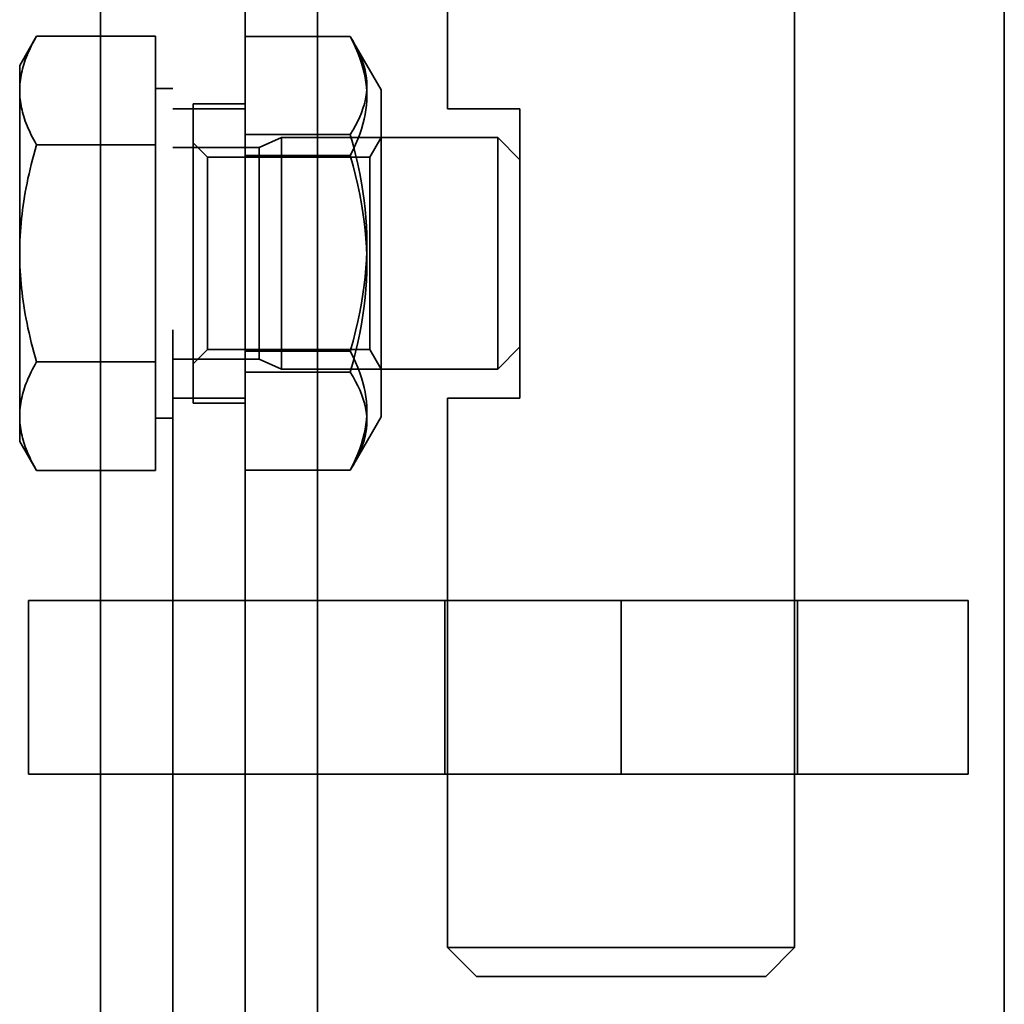
# Model space of a CAD drawing. Units: inches. Extents: x -470 to 678, y -833 to 1132.
# Drawn here: x 520 to 554, y 134 to 168 of the extents above; entities that cross this region are included whole.
import ezdxf

# ---------------------------------------------------------------- set-up
doc = ezdxf.new("R2010")
doc.units = ezdxf.units.IN
doc.header["$MEASUREMENT"] = 0
for name, pattern in [('AI-Linetype-1486', [134.155221, 107.35014, -26.805081]), ('AI-Linetype-1488', [134.155221, 107.35014, -26.805081]), ('AI-Linetype-151', [37.101743, 29.688574, -7.413169]), ('AI-Linetype-152', [37.101743, 29.688574, -7.413169]), ('AI-Linetype-153', [11.809499, 9.449884, -2.359614]), ('AI-Linetype-154', [30.50869, 24.412856, -6.095834]), ('AI-Linetype-155', [30.50869, 24.412856, -6.095834]), ('AI-Linetype-156', [9.841163, 7.874835, -1.966328]), ('AI-Linetype-1562', [130.634013, 104.532491, -26.101522]), ('AI-Linetype-157', [11.809499, 9.449884, -2.359614]), ('AI-Linetype-158', [9.841163, 7.874835, -1.966328]), ('AI-Linetype-1583', [130.634013, 104.532491, -26.101522]), ('AI-Linetype-1584', [132.488695, 106.016596, -26.472099]), ('AI-Linetype-159', [11.809499, 9.449884, -2.359614]), ('AI-Linetype-160', [11.809499, 9.449884, -2.359614]), ('AI-Linetype-1606', [11.809499, 9.449884, -2.359614]), ('AI-Linetype-181', [20.551044, 16.444812, -4.106232]), ('AI-Linetype-182', [1.391307, 1.113315, -0.277992]), ('AI-Linetype-183', [1.391307, 1.113315, -0.277992]), ('AI-Linetype-184', [20.551044, 16.444812, -4.106232]), ('AI-Linetype-185', [1.537246, 1.230094, -0.307152]), ('AI-Linetype-186', [1.537246, 1.230094, -0.307152]), ('AI-Linetype-187', [32.000181, 25.606338, -6.393844]), ('AI-Linetype-188', [3.542488, 2.834676, -0.707812]), ('AI-Linetype-189', [3.542488, 2.834676, -0.707812]), ('AI-Linetype-19', [4.920323, 3.93721, -0.983112]), ('AI-Linetype-190', [34.937443, 27.956715, -6.980728]), ('AI-Linetype-191', [14.998911, 12.002032, -2.99688]), ('AI-Linetype-192', [14.998911, 12.002032, -2.99688]), ('AI-Linetype-193', [14.998911, 12.002032, -2.99688]), ('AI-Linetype-194', [14.998911, 12.002032, -2.99688]), ('AI-Linetype-195', [14.998911, 12.002032, -2.99688]), ('AI-Linetype-196', [14.998911, 12.002032, -2.99688]), ('AI-Linetype-197', [3.709537, 2.968347, -0.741189]), ('AI-Linetype-198', [3.709537, 2.968347, -0.741189]), ('AI-Linetype-199', [7.141975, 5.714962, -1.427013]), ('AI-Linetype-20', [4.920323, 3.93721, -0.983112]), ('AI-Linetype-200', [7.141975, 5.714962, -1.427013]), ('AI-Linetype-201', [7.141975, 5.714962, -1.427013]), ('AI-Linetype-202', [7.141975, 5.714962, -1.427013]), ('AI-Linetype-203', [7.141975, 5.714962, -1.427013]), ('AI-Linetype-204', [7.141975, 5.714962, -1.427013]), ('AI-Linetype-205', [11.040617, 8.83463, -2.205987]), ('AI-Linetype-206', [11.040617, 8.83463, -2.205987]), ('AI-Linetype-34', [129.827626, 103.887224, -25.940402]), ('AI-Linetype-35', [133.321954, 106.683363, -26.638591]), ('AI-Linetype-39', [4.920323, 3.93721, -0.983112]), ('AI-Linetype-40', [4.920323, 3.93721, -0.983112]), ('AI-Linetype-619', [11.19502, 8.958183, -2.236838]), ('AI-Linetype-620', [19.682844, 15.750084, -3.93276]), ('AI-Linetype-621', [11.19502, 8.958183, -2.236838]), ('AI-Linetype-622', [30.91803, 24.740407, -6.177623]), ('AI-Linetype-623', [37.101743, 29.688574, -7.413169]), ('AI-Linetype-626', [2.783131, 2.227043, -0.556088]), ('AI-Linetype-627', [2.783131, 2.227043, -0.556088]), ('AI-Linetype-630', [113.323665, 90.680862, -22.642803]), ('AI-Linetype-631', [76.764585, 61.426524, -15.338061]), ('AI-Linetype-632', [37.397866, 29.925529, -7.472336]), ('AI-Linetype-647', [24.734324, 19.792245, -4.942078]), ('AI-Linetype-648', [2.134158, 1.70774, -0.426419]), ('AI-Linetype-649', [2.134158, 1.70774, -0.426419]), ('AI-Linetype-650', [24.734324, 19.792245, -4.942078]), ('AI-Linetype-651', [22.642427, 18.118324, -4.524104]), ('AI-Linetype-652', [14.728713, 11.785821, -2.942892]), ('AI-Linetype-653', [14.728713, 11.785821, -2.942892]), ('AI-Linetype-654', [1.180682, 0.944774, -0.235908]), ('AI-Linetype-655', [1.180682, 0.944774, -0.235908]), ('AI-Linetype-656', [5.871201, 4.698097, -1.173104]), ('AI-Linetype-657', [5.871201, 4.698097, -1.173104]), ('AI-Linetype-658', [1.649362, 1.319809, -0.329553]), ('AI-Linetype-659', [1.649362, 1.319809, -0.329553]), ('AI-Linetype-660', [7.499324, 6.000911, -1.498414]), ('AI-Linetype-661', [6.698502, 5.360098, -1.338404]), ('AI-Linetype-662', [7.499324, 6.000911, -1.498414]), ('AI-Linetype-663', [13.397521, 10.720609, -2.676912]), ('AI-Linetype-664', [7.499324, 6.000911, -1.498414]), ('AI-Linetype-665', [7.499324, 6.000911, -1.498414]), ('AI-Linetype-666', [13.397521, 10.720609, -2.676912]), ('AI-Linetype-667', [7.499324, 6.000911, -1.498414]), ('AI-Linetype-668', [7.499324, 6.000911, -1.498414]), ('AI-Linetype-669', [6.698502, 5.360098, -1.338404]), ('AI-Linetype-670', [2.284944, 1.828397, -0.456547]), ('AI-Linetype-671', [2.284944, 1.828397, -0.456547]), ('AI-Linetype-672', [8.107932, 6.487914, -1.620017]), ('AI-Linetype-673', [14.772935, 11.821207, -2.951728]), ('AI-Linetype-674', [8.107932, 6.487914, -1.620017]), ('AI-Linetype-675', [8.107932, 6.487914, -1.620017]), ('AI-Linetype-676', [14.772935, 11.821207, -2.951728]), ('AI-Linetype-677', [8.107932, 6.487914, -1.620017]), ('AI-Linetype-678', [14.772935, 11.821207, -2.951728])]:
    doc.linetypes.add(name, pattern=pattern)
doc.layers.add('Verdeckte Kanten(DIN)', color=7, linetype='Continuous')
doc.layers.add('Verdeckte tangentiale Kanten(DIN)', color=7, linetype='Continuous')

# ---------------------------------------------------------------- blocks, each defined once
blk = doc.blocks.new('block 20')
at = {"layer": 'Verdeckte Kanten(DIN)', "color": 7, "linetype": 'AI-Linetype-19', "lineweight": 35, "true_color": 0xffffff}
blk.add_lwpolyline([(524.907, 147.758), (527.406, 147.758)], dxfattribs=at)
blk = doc.blocks.new('block 21')
at = {"layer": 'Verdeckte Kanten(DIN)', "color": 7, "linetype": 'AI-Linetype-20', "lineweight": 35, "true_color": 0xffffff}
blk.add_lwpolyline([(524.907, 141.759), (527.406, 141.759)], dxfattribs=at)
blk = doc.blocks.new('block 35')
at = {"layer": 'Verdeckte Kanten(DIN)', "color": 7, "linetype": 'AI-Linetype-34', "lineweight": 35, "true_color": 0xffffff}
blk.add_lwpolyline([(527.406, 186.255), (527.406, -618.677)], dxfattribs=at)
blk = doc.blocks.new('block 36')
at = {"layer": 'Verdeckte Kanten(DIN)', "color": 7, "linetype": 'AI-Linetype-35', "lineweight": 35, "true_color": 0xffffff}
blk.add_lwpolyline([(524.907, -616.177), (524.907, 183.755)], dxfattribs=at)
blk = doc.blocks.new('block 40')
at = {"layer": 'Verdeckte Kanten(DIN)', "color": 7, "linetype": 'AI-Linetype-39', "lineweight": 35, "true_color": 0xffffff}
blk.add_lwpolyline([(527.406, 154.757), (524.907, 154.757)], dxfattribs=at)
blk = doc.blocks.new('block 41')
at = {"layer": 'Verdeckte Kanten(DIN)', "color": 7, "linetype": 'AI-Linetype-40', "lineweight": 35, "true_color": 0xffffff}
blk.add_lwpolyline([(527.406, 164.756), (524.907, 164.756)], dxfattribs=at)
blk = doc.blocks.new('block 152')
at = {"layer": 'Verdeckte Kanten(DIN)', "color": 7, "linetype": 'AI-Linetype-151', "lineweight": 35, "true_color": 0xffffff}
blk.add_lwpolyline([(540.405, 147.758), (552.404, 147.758)], dxfattribs=at)
blk = doc.blocks.new('block 153')
at = {"layer": 'Verdeckte Kanten(DIN)', "color": 7, "linetype": 'AI-Linetype-152', "lineweight": 35, "true_color": 0xffffff}
blk.add_lwpolyline([(552.404, 141.759), (540.405, 141.759)], dxfattribs=at)
blk = doc.blocks.new('block 154')
at = {"layer": 'Verdeckte Kanten(DIN)', "color": 7, "linetype": 'AI-Linetype-153', "lineweight": 35, "true_color": 0xffffff}
blk.add_lwpolyline([(552.404, 147.758), (552.404, 141.759)], dxfattribs=at)
blk = doc.blocks.new('block 155')
at = {"layer": 'Verdeckte Kanten(DIN)', "color": 7, "linetype": 'AI-Linetype-154', "lineweight": 35, "true_color": 0xffffff}
blk.add_lwpolyline([(524.907, 147.758), (540.405, 147.758)], dxfattribs=at)
blk = doc.blocks.new('block 156')
at = {"layer": 'Verdeckte Kanten(DIN)', "color": 7, "linetype": 'AI-Linetype-155', "lineweight": 35, "true_color": 0xffffff}
blk.add_lwpolyline([(524.907, 141.759), (540.405, 141.759)], dxfattribs=at)
blk = doc.blocks.new('block 157')
at = {"layer": 'Verdeckte Kanten(DIN)', "color": 7, "linetype": 'AI-Linetype-156', "lineweight": 35, "true_color": 0xffffff}
blk.add_lwpolyline([(519.907, 147.758), (524.907, 147.758)], dxfattribs=at)
blk = doc.blocks.new('block 158')
at = {"layer": 'Verdeckte Kanten(DIN)', "color": 7, "linetype": 'AI-Linetype-157', "lineweight": 35, "true_color": 0xffffff}
blk.add_lwpolyline([(519.907, 147.758), (519.907, 141.759)], dxfattribs=at)
blk = doc.blocks.new('block 159')
at = {"layer": 'Verdeckte Kanten(DIN)', "color": 7, "linetype": 'AI-Linetype-158', "lineweight": 35, "true_color": 0xffffff}
blk.add_lwpolyline([(519.907, 141.759), (524.907, 141.759)], dxfattribs=at)
blk = doc.blocks.new('block 160')
at = {"layer": 'Verdeckte Kanten(DIN)', "color": 7, "linetype": 'AI-Linetype-159', "lineweight": 35, "true_color": 0xffffff}
blk.add_lwpolyline([(546.505, 147.758), (546.505, 141.759)], dxfattribs=at)
blk = doc.blocks.new('block 161')
at = {"layer": 'Verdeckte Kanten(DIN)', "color": 7, "linetype": 'AI-Linetype-160', "lineweight": 35, "true_color": 0xffffff}
blk.add_lwpolyline([(534.306, 147.758), (534.306, 141.759)], dxfattribs=at)
blk = doc.blocks.new('block 182')
at = {"layer": 'Verdeckte Kanten(DIN)', "color": 7, "linetype": 'AI-Linetype-181', "lineweight": 35, "true_color": 0xffffff}
blk.add_lwpolyline([(526.107, 156.434), (526.107, 163.08)], dxfattribs=at)
blk = doc.blocks.new('block 183')
at = {"layer": 'Verdeckte Kanten(DIN)', "color": 7, "linetype": 'AI-Linetype-182', "lineweight": 35, "true_color": 0xffffff}
blk.add_lwpolyline([(526.107, 156.434), (525.607, 155.934)], dxfattribs=at)
blk = doc.blocks.new('block 184')
at = {"layer": 'Verdeckte Kanten(DIN)', "color": 7, "linetype": 'AI-Linetype-183', "lineweight": 35, "true_color": 0xffffff}
blk.add_lwpolyline([(526.107, 163.08), (525.607, 163.58)], dxfattribs=at)
blk = doc.blocks.new('block 185')
at = {"layer": 'Verdeckte Kanten(DIN)', "color": 7, "linetype": 'AI-Linetype-184', "lineweight": 35, "true_color": 0xffffff}
blk.add_lwpolyline([(531.716, 163.08), (531.716, 156.434)], dxfattribs=at)
blk = doc.blocks.new('block 186')
at = {"layer": 'Verdeckte Kanten(DIN)', "color": 7, "linetype": 'AI-Linetype-185', "lineweight": 35, "true_color": 0xffffff}
blk.add_lwpolyline([(531.716, 163.08), (532.106, 163.757)], dxfattribs=at)
blk = doc.blocks.new('block 187')
at = {"layer": 'Verdeckte Kanten(DIN)', "color": 7, "linetype": 'AI-Linetype-186', "lineweight": 35, "true_color": 0xffffff}
blk.add_lwpolyline([(531.716, 156.434), (532.106, 155.757)], dxfattribs=at)
blk = doc.blocks.new('block 188')
at = {"layer": 'Verdeckte Kanten(DIN)', "color": 7, "linetype": 'AI-Linetype-187', "lineweight": 35, "true_color": 0xffffff}
blk.add_lwpolyline([(525.607, 154.582), (525.607, 164.931)], dxfattribs=at)
blk = doc.blocks.new('block 189')
at = {"layer": 'Verdeckte Kanten(DIN)', "color": 7, "linetype": 'AI-Linetype-188', "lineweight": 35, "true_color": 0xffffff}
blk.add_lwpolyline([(527.406, 154.582), (525.607, 154.582)], dxfattribs=at)
blk = doc.blocks.new('block 190')
at = {"layer": 'Verdeckte Kanten(DIN)', "color": 7, "linetype": 'AI-Linetype-189', "lineweight": 35, "true_color": 0xffffff}
blk.add_lwpolyline([(527.406, 164.931), (525.607, 164.931)], dxfattribs=at)
blk = doc.blocks.new('block 191')
at = {"layer": 'Verdeckte Kanten(DIN)', "color": 7, "linetype": 'AI-Linetype-190', "lineweight": 35, "true_color": 0xffffff}
blk.add_lwpolyline([(532.106, 154.107), (532.106, 165.406)], dxfattribs=at)
blk = doc.blocks.new('block 192')
at = {"layer": 'Verdeckte Kanten(DIN)', "color": 7, "linetype": 'AI-Linetype-191', "lineweight": 35, "true_color": 0xffffff}
blk.add_lwpolyline([(531.035, 156.373), (531.133, 156.179), (531.221, 155.991), (531.299, 155.809), (531.368, 155.632), (531.428, 155.459), (531.478, 155.289), (531.521, 155.123), (531.555, 154.959), (531.582, 154.797), (531.6, 154.637), (531.611, 154.477), (531.615, 154.318), (531.611, 154.159), (531.6, 154), (531.582, 153.839), (531.555, 153.677), (531.521, 153.514), (531.478, 153.347), (531.428, 153.178), (531.368, 153.005), (531.299, 152.828), (531.221, 152.646), (531.133, 152.458), (531.035, 152.264)], dxfattribs=at)
blk = doc.blocks.new('block 193')
at = {"layer": 'Verdeckte Kanten(DIN)', "color": 7, "linetype": 'AI-Linetype-192', "lineweight": 35, "true_color": 0xffffff}
blk.add_lwpolyline([(531.035, 163.866), (531.133, 163.512), (531.221, 163.169), (531.299, 162.837), (531.368, 162.514), (531.428, 162.199), (531.478, 161.89), (531.521, 161.587), (531.555, 161.288), (531.582, 160.993), (531.6, 160.7), (531.611, 160.409), (531.615, 160.12), (531.611, 159.829), (531.6, 159.539), (531.582, 159.246), (531.555, 158.951), (531.521, 158.652), (531.478, 158.349), (531.428, 158.04), (531.368, 157.725), (531.299, 157.402), (531.221, 157.069), (531.133, 156.727), (531.035, 156.373)], dxfattribs=at)
blk = doc.blocks.new('block 194')
at = {"layer": 'Verdeckte Kanten(DIN)', "color": 7, "linetype": 'AI-Linetype-193', "lineweight": 35, "true_color": 0xffffff}
blk.add_lwpolyline([(531.035, 167.25), (531.133, 167.09), (531.221, 166.935), (531.299, 166.786), (531.368, 166.64), (531.428, 166.497), (531.478, 166.358), (531.521, 166.221), (531.555, 166.086), (531.582, 165.952), (531.6, 165.82), (531.611, 165.689), (531.615, 165.558), (531.611, 165.427), (531.6, 165.296), (531.582, 165.164), (531.555, 165.03), (531.521, 164.895), (531.478, 164.759), (531.428, 164.619), (531.368, 164.477), (531.299, 164.331), (531.221, 164.181), (531.133, 164.026), (531.035, 163.866)], dxfattribs=at)
blk = doc.blocks.new('block 195')
at = {"layer": 'Verdeckte Kanten(DIN)', "color": 7, "linetype": 'AI-Linetype-194', "lineweight": 35, "true_color": 0xffffff}
blk.add_lwpolyline([(531.035, 163.141), (531.133, 163.335), (531.221, 163.523), (531.299, 163.705), (531.368, 163.882), (531.428, 164.055), (531.478, 164.225), (531.521, 164.391), (531.555, 164.555), (531.582, 164.717), (531.6, 164.877), (531.611, 165.037), (531.615, 165.196), (531.611, 165.355), (531.6, 165.514), (531.582, 165.674), (531.555, 165.836), (531.521, 166), (531.478, 166.167), (531.428, 166.336), (531.368, 166.509), (531.299, 166.686), (531.221, 166.868), (531.133, 167.056), (531.035, 167.25)], dxfattribs=at)
blk = doc.blocks.new('block 196')
at = {"layer": 'Verdeckte Kanten(DIN)', "color": 7, "linetype": 'AI-Linetype-195', "lineweight": 35, "true_color": 0xffffff}
blk.add_lwpolyline([(531.035, 155.648), (531.133, 156.002), (531.221, 156.344), (531.299, 156.676), (531.368, 156.999), (531.428, 157.315), (531.478, 157.624), (531.521, 157.927), (531.555, 158.226), (531.582, 158.521), (531.6, 158.813), (531.611, 159.104), (531.615, 159.394), (531.611, 159.684), (531.6, 159.975), (531.582, 160.268), (531.555, 160.563), (531.521, 160.862), (531.478, 161.165), (531.428, 161.474), (531.368, 161.789), (531.299, 162.112), (531.221, 162.444), (531.133, 162.787), (531.035, 163.141)], dxfattribs=at)
blk = doc.blocks.new('block 197')
at = {"layer": 'Verdeckte Kanten(DIN)', "color": 7, "linetype": 'AI-Linetype-196', "lineweight": 35, "true_color": 0xffffff}
blk.add_lwpolyline([(531.035, 152.264), (531.133, 152.424), (531.221, 152.578), (531.299, 152.728), (531.368, 152.874), (531.428, 153.017), (531.478, 153.156), (531.521, 153.293), (531.555, 153.428), (531.582, 153.561), (531.6, 153.693), (531.611, 153.825), (531.615, 153.956), (531.611, 154.087), (531.6, 154.218), (531.582, 154.35), (531.555, 154.483), (531.521, 154.618), (531.478, 154.755), (531.428, 154.895), (531.368, 155.037), (531.299, 155.183), (531.221, 155.333), (531.133, 155.488), (531.035, 155.648)], dxfattribs=at)
blk = doc.blocks.new('block 198')
at = {"layer": 'Verdeckte Kanten(DIN)', "color": 7, "linetype": 'AI-Linetype-197', "lineweight": 35, "true_color": 0xffffff}
blk.add_lwpolyline([(532.106, 154.107), (531.164, 152.475)], dxfattribs=at)
blk = doc.blocks.new('block 199')
at = {"layer": 'Verdeckte Kanten(DIN)', "color": 7, "linetype": 'AI-Linetype-198', "lineweight": 35, "true_color": 0xffffff}
blk.add_lwpolyline([(532.106, 165.406), (531.164, 167.039)], dxfattribs=at)
blk = doc.blocks.new('block 200')
at = {"layer": 'Verdeckte Kanten(DIN)', "color": 7, "linetype": 'AI-Linetype-199', "lineweight": 35, "true_color": 0xffffff}
blk.add_lwpolyline([(527.406, 163.141), (531.035, 163.141)], dxfattribs=at)
blk = doc.blocks.new('block 201')
at = {"layer": 'Verdeckte Kanten(DIN)', "color": 7, "linetype": 'AI-Linetype-200', "lineweight": 35, "true_color": 0xffffff}
blk.add_lwpolyline([(527.406, 155.648), (531.035, 155.648)], dxfattribs=at)
blk = doc.blocks.new('block 202')
at = {"layer": 'Verdeckte Kanten(DIN)', "color": 7, "linetype": 'AI-Linetype-201', "lineweight": 35, "true_color": 0xffffff}
blk.add_lwpolyline([(527.406, 167.25), (531.035, 167.25)], dxfattribs=at)
blk = doc.blocks.new('block 203')
at = {"layer": 'Verdeckte Kanten(DIN)', "color": 7, "linetype": 'AI-Linetype-202', "lineweight": 35, "true_color": 0xffffff}
blk.add_lwpolyline([(527.406, 163.866), (531.035, 163.866)], dxfattribs=at)
blk = doc.blocks.new('block 204')
at = {"layer": 'Verdeckte Kanten(DIN)', "color": 7, "linetype": 'AI-Linetype-203', "lineweight": 35, "true_color": 0xffffff}
blk.add_lwpolyline([(527.406, 156.373), (531.035, 156.373)], dxfattribs=at)
blk = doc.blocks.new('block 205')
at = {"layer": 'Verdeckte Kanten(DIN)', "color": 7, "linetype": 'AI-Linetype-204', "lineweight": 35, "true_color": 0xffffff}
blk.add_lwpolyline([(527.406, 152.264), (531.035, 152.264)], dxfattribs=at)
blk = doc.blocks.new('block 206')
at = {"layer": 'Verdeckte Kanten(DIN)', "color": 7, "linetype": 'AI-Linetype-205', "lineweight": 35, "true_color": 0xffffff}
blk.add_lwpolyline([(526.107, 163.08), (531.716, 163.08)], dxfattribs=at)
blk = doc.blocks.new('block 207')
at = {"layer": 'Verdeckte Kanten(DIN)', "color": 7, "linetype": 'AI-Linetype-206', "lineweight": 35, "true_color": 0xffffff}
blk.add_lwpolyline([(526.107, 156.434), (531.716, 156.434)], dxfattribs=at)
blk = doc.blocks.new('block 620')
at = {"layer": 'Verdeckte Kanten(DIN)', "color": 7, "linetype": 'AI-Linetype-619', "lineweight": 35, "true_color": 0xffffff}
blk.add_lwpolyline([(534.406, 154.757), (536.906, 154.757)], dxfattribs=at)
blk = doc.blocks.new('block 621')
at = {"layer": 'Verdeckte Kanten(DIN)', "color": 7, "linetype": 'AI-Linetype-620', "lineweight": 35, "true_color": 0xffffff}
blk.add_lwpolyline([(536.906, 164.756), (536.906, 154.757)], dxfattribs=at)
blk = doc.blocks.new('block 622')
at = {"layer": 'Verdeckte Kanten(DIN)', "color": 7, "linetype": 'AI-Linetype-621', "lineweight": 35, "true_color": 0xffffff}
blk.add_lwpolyline([(536.906, 164.756), (534.406, 164.756)], dxfattribs=at)
blk = doc.blocks.new('block 623')
at = {"layer": 'Verdeckte Kanten(DIN)', "color": 7, "linetype": 'AI-Linetype-622', "lineweight": 35, "true_color": 0xffffff}
blk.add_lwpolyline([(545.405, 134.759), (535.406, 134.759)], dxfattribs=at)
blk = doc.blocks.new('block 624')
at = {"layer": 'Verdeckte Kanten(DIN)', "color": 7, "linetype": 'AI-Linetype-623', "lineweight": 35, "true_color": 0xffffff}
blk.add_lwpolyline([(534.406, 135.759), (546.405, 135.759)], dxfattribs=at)
blk = doc.blocks.new('block 627')
at = {"layer": 'Verdeckte Kanten(DIN)', "color": 7, "linetype": 'AI-Linetype-626', "lineweight": 35, "true_color": 0xffffff}
blk.add_lwpolyline([(535.406, 134.759), (534.406, 135.759)], dxfattribs=at)
blk = doc.blocks.new('block 628')
at = {"layer": 'Verdeckte Kanten(DIN)', "color": 7, "linetype": 'AI-Linetype-627', "lineweight": 35, "true_color": 0xffffff}
blk.add_lwpolyline([(545.405, 134.759), (546.405, 135.759)], dxfattribs=at)
blk = doc.blocks.new('block 631')
at = {"layer": 'Verdeckte Kanten(DIN)', "color": 7, "linetype": 'AI-Linetype-630', "lineweight": 35, "true_color": 0xffffff}
blk.add_lwpolyline([(546.405, 203.753), (546.405, 135.759)], dxfattribs=at)
blk = doc.blocks.new('block 632')
at = {"layer": 'Verdeckte Kanten(DIN)', "color": 7, "linetype": 'AI-Linetype-631', "lineweight": 35, "true_color": 0xffffff}
blk.add_lwpolyline([(534.406, 203.753), (534.406, 164.756)], dxfattribs=at)
blk = doc.blocks.new('block 633')
at = {"layer": 'Verdeckte Kanten(DIN)', "color": 7, "linetype": 'AI-Linetype-632', "lineweight": 35, "true_color": 0xffffff}
blk.add_lwpolyline([(534.406, 154.757), (534.406, 135.759)], dxfattribs=at)
blk = doc.blocks.new('block 648')
at = {"layer": 'Verdeckte Kanten(DIN)', "color": 7, "linetype": 'AI-Linetype-647', "lineweight": 35, "true_color": 0xffffff}
blk.add_lwpolyline([(536.139, 155.757), (536.139, 163.757)], dxfattribs=at)
blk = doc.blocks.new('block 649')
at = {"layer": 'Verdeckte Kanten(DIN)', "color": 7, "linetype": 'AI-Linetype-648', "lineweight": 35, "true_color": 0xffffff}
blk.add_lwpolyline([(536.906, 156.524), (536.139, 155.757)], dxfattribs=at)
blk = doc.blocks.new('block 650')
at = {"layer": 'Verdeckte Kanten(DIN)', "color": 7, "linetype": 'AI-Linetype-649', "lineweight": 35, "true_color": 0xffffff}
blk.add_lwpolyline([(536.906, 162.99), (536.139, 163.757)], dxfattribs=at)
blk = doc.blocks.new('block 651')
at = {"layer": 'Verdeckte Kanten(DIN)', "color": 7, "linetype": 'AI-Linetype-650', "lineweight": 35, "true_color": 0xffffff}
blk.add_lwpolyline([(528.656, 155.757), (528.656, 163.757)], dxfattribs=at)
blk = doc.blocks.new('block 652')
at = {"layer": 'Verdeckte Kanten(DIN)', "color": 7, "linetype": 'AI-Linetype-651', "lineweight": 35, "true_color": 0xffffff}
blk.add_lwpolyline([(527.889, 156.095), (527.889, 163.418)], dxfattribs=at)
blk = doc.blocks.new('block 653')
at = {"layer": 'Verdeckte Kanten(DIN)', "color": 7, "linetype": 'AI-Linetype-652', "lineweight": 35, "true_color": 0xffffff}
blk.add_lwpolyline([(528.656, 163.757), (536.139, 163.757)], dxfattribs=at)
blk = doc.blocks.new('block 654')
at = {"layer": 'Verdeckte Kanten(DIN)', "color": 7, "linetype": 'AI-Linetype-653', "lineweight": 35, "true_color": 0xffffff}
blk.add_lwpolyline([(528.656, 155.757), (536.139, 155.757)], dxfattribs=at)
blk = doc.blocks.new('block 655')
at = {"layer": 'Verdeckte Kanten(DIN)', "color": 7, "linetype": 'AI-Linetype-654', "lineweight": 35, "true_color": 0xffffff}
blk.add_lwpolyline([(524.306, 165.456), (524.907, 165.456)], dxfattribs=at)
blk = doc.blocks.new('block 656')
at = {"layer": 'Verdeckte Kanten(DIN)', "color": 7, "linetype": 'AI-Linetype-655', "lineweight": 35, "true_color": 0xffffff}
blk.add_lwpolyline([(524.306, 154.057), (524.907, 154.057)], dxfattribs=at)
blk = doc.blocks.new('block 657')
at = {"layer": 'Verdeckte Kanten(DIN)', "color": 7, "linetype": 'AI-Linetype-656', "lineweight": 35, "true_color": 0xffffff}
blk.add_lwpolyline([(524.907, 163.418), (527.889, 163.418)], dxfattribs=at)
blk = doc.blocks.new('block 658')
at = {"layer": 'Verdeckte Kanten(DIN)', "color": 7, "linetype": 'AI-Linetype-657', "lineweight": 35, "true_color": 0xffffff}
blk.add_lwpolyline([(524.907, 156.095), (527.889, 156.095)], dxfattribs=at)
blk = doc.blocks.new('block 659')
at = {"layer": 'Verdeckte Kanten(DIN)', "color": 7, "linetype": 'AI-Linetype-658', "lineweight": 35, "true_color": 0xffffff}
blk.add_lwpolyline([(527.889, 163.418), (528.656, 163.757)], dxfattribs=at)
blk = doc.blocks.new('block 660')
at = {"layer": 'Verdeckte Kanten(DIN)', "color": 7, "linetype": 'AI-Linetype-659', "lineweight": 35, "true_color": 0xffffff}
blk.add_lwpolyline([(527.889, 156.095), (528.656, 155.757)], dxfattribs=at)
blk = doc.blocks.new('block 661')
at = {"layer": 'Verdeckte Kanten(DIN)', "color": 7, "linetype": 'AI-Linetype-660', "lineweight": 35, "true_color": 0xffffff}
blk.add_lwpolyline([(519.607, 154.128), (519.608, 154.053), (519.611, 153.978), (519.616, 153.903), (519.623, 153.828), (519.632, 153.753), (519.643, 153.678), (519.656, 153.603), (519.67, 153.528), (519.687, 153.453), (519.706, 153.377), (519.727, 153.301), (519.749, 153.224), (519.774, 153.147), (519.801, 153.07), (519.83, 152.992), (519.861, 152.913), (519.894, 152.834), (519.929, 152.753), (519.966, 152.672), (520.006, 152.59), (520.048, 152.507), (520.092, 152.424), (520.139, 152.338), (520.188, 152.252)], dxfattribs=at)
blk = doc.blocks.new('block 662')
at = {"layer": 'Verdeckte Kanten(DIN)', "color": 7, "linetype": 'AI-Linetype-661', "lineweight": 35, "true_color": 0xffffff}
blk.add_lwpolyline([(519.607, 154.128), (519.607, 153.257)], dxfattribs=at)
blk = doc.blocks.new('block 663')
at = {"layer": 'Verdeckte Kanten(DIN)', "color": 7, "linetype": 'AI-Linetype-662', "lineweight": 35, "true_color": 0xffffff}
blk.add_lwpolyline([(519.607, 159.757), (519.608, 159.606), (519.611, 159.456), (519.616, 159.306), (519.623, 159.157), (519.632, 159.007), (519.643, 158.857), (519.656, 158.707), (519.67, 158.557), (519.687, 158.406), (519.706, 158.254), (519.727, 158.102), (519.749, 157.949), (519.774, 157.795), (519.801, 157.64), (519.83, 157.484), (519.861, 157.327), (519.894, 157.168), (519.929, 157.007), (519.966, 156.845), (520.006, 156.681), (520.048, 156.515), (520.092, 156.347), (520.139, 156.177), (520.188, 156.004)], dxfattribs=at)
blk = doc.blocks.new('block 664')
at = {"layer": 'Verdeckte Kanten(DIN)', "color": 7, "linetype": 'AI-Linetype-663', "lineweight": 35, "true_color": 0xffffff}
blk.add_lwpolyline([(519.607, 159.757), (519.607, 154.128)], dxfattribs=at)
blk = doc.blocks.new('block 665')
at = {"layer": 'Verdeckte Kanten(DIN)', "color": 7, "linetype": 'AI-Linetype-664', "lineweight": 35, "true_color": 0xffffff}
blk.add_lwpolyline([(520.188, 156.004), (520.139, 155.918), (520.092, 155.833), (520.048, 155.749), (520.006, 155.666), (519.966, 155.584), (519.929, 155.503), (519.894, 155.423), (519.861, 155.343), (519.83, 155.265), (519.801, 155.186), (519.774, 155.109), (519.749, 155.032), (519.727, 154.956), (519.706, 154.879), (519.687, 154.804), (519.67, 154.728), (519.656, 154.653), (519.643, 154.578), (519.632, 154.503), (519.623, 154.428), (519.616, 154.353), (519.611, 154.278), (519.608, 154.203), (519.607, 154.128)], dxfattribs=at)
blk = doc.blocks.new('block 666')
at = {"layer": 'Verdeckte Kanten(DIN)', "color": 7, "linetype": 'AI-Linetype-665', "lineweight": 35, "true_color": 0xffffff}
blk.add_lwpolyline([(519.607, 165.386), (519.608, 165.31), (519.611, 165.235), (519.616, 165.16), (519.623, 165.086), (519.632, 165.011), (519.643, 164.936), (519.656, 164.861), (519.67, 164.786), (519.687, 164.71), (519.706, 164.634), (519.727, 164.558), (519.749, 164.482), (519.774, 164.405), (519.801, 164.327), (519.83, 164.249), (519.861, 164.17), (519.894, 164.091), (519.929, 164.011), (519.966, 163.93), (520.006, 163.848), (520.048, 163.765), (520.092, 163.681), (520.139, 163.596), (520.188, 163.509)], dxfattribs=at)
blk = doc.blocks.new('block 667')
at = {"layer": 'Verdeckte Kanten(DIN)', "color": 7, "linetype": 'AI-Linetype-666', "lineweight": 35, "true_color": 0xffffff}
blk.add_lwpolyline([(519.607, 165.386), (519.607, 159.757)], dxfattribs=at)
blk = doc.blocks.new('block 668')
at = {"layer": 'Verdeckte Kanten(DIN)', "color": 7, "linetype": 'AI-Linetype-667', "lineweight": 35, "true_color": 0xffffff}
blk.add_lwpolyline([(520.188, 163.509), (520.139, 163.337), (520.092, 163.166), (520.048, 162.998), (520.006, 162.832), (519.966, 162.669), (519.929, 162.506), (519.894, 162.346), (519.861, 162.187), (519.83, 162.029), (519.801, 161.873), (519.774, 161.718), (519.749, 161.565), (519.727, 161.411), (519.706, 161.259), (519.687, 161.108), (519.67, 160.957), (519.656, 160.806), (519.643, 160.656), (519.632, 160.507), (519.623, 160.357), (519.616, 160.207), (519.611, 160.057), (519.608, 159.907), (519.607, 159.757)], dxfattribs=at)
blk = doc.blocks.new('block 669')
at = {"layer": 'Verdeckte Kanten(DIN)', "color": 7, "linetype": 'AI-Linetype-668', "lineweight": 35, "true_color": 0xffffff}
blk.add_lwpolyline([(520.188, 167.262), (520.139, 167.175), (520.092, 167.09), (520.048, 167.006), (520.006, 166.923), (519.966, 166.841), (519.929, 166.76), (519.894, 166.68), (519.861, 166.601), (519.83, 166.522), (519.801, 166.444), (519.774, 166.366), (519.749, 166.289), (519.727, 166.213), (519.706, 166.137), (519.687, 166.061), (519.67, 165.986), (519.656, 165.91), (519.643, 165.835), (519.632, 165.76), (519.623, 165.686), (519.616, 165.611), (519.611, 165.536), (519.608, 165.461), (519.607, 165.386)], dxfattribs=at)
blk = doc.blocks.new('block 670')
at = {"layer": 'Verdeckte Kanten(DIN)', "color": 7, "linetype": 'AI-Linetype-669', "lineweight": 35, "true_color": 0xffffff}
blk.add_lwpolyline([(519.607, 166.256), (519.607, 165.386)], dxfattribs=at)
blk = doc.blocks.new('block 671')
at = {"layer": 'Verdeckte Kanten(DIN)', "color": 7, "linetype": 'AI-Linetype-670', "lineweight": 35, "true_color": 0xffffff}
blk.add_lwpolyline([(519.607, 153.257), (520.188, 152.252)], dxfattribs=at)
blk = doc.blocks.new('block 672')
at = {"layer": 'Verdeckte Kanten(DIN)', "color": 7, "linetype": 'AI-Linetype-671', "lineweight": 35, "true_color": 0xffffff}
blk.add_lwpolyline([(519.607, 166.256), (520.188, 167.262)], dxfattribs=at)
blk = doc.blocks.new('block 673')
at = {"layer": 'Verdeckte Kanten(DIN)', "color": 7, "linetype": 'AI-Linetype-672', "lineweight": 35, "true_color": 0xffffff}
blk.add_lwpolyline([(524.306, 163.509), (520.188, 163.509)], dxfattribs=at)
blk = doc.blocks.new('block 674')
at = {"layer": 'Verdeckte Kanten(DIN)', "color": 7, "linetype": 'AI-Linetype-673', "lineweight": 35, "true_color": 0xffffff}
blk.add_lwpolyline([(524.306, 167.262), (524.306, 163.509)], dxfattribs=at)
blk = doc.blocks.new('block 675')
at = {"layer": 'Verdeckte Kanten(DIN)', "color": 7, "linetype": 'AI-Linetype-674', "lineweight": 35, "true_color": 0xffffff}
blk.add_lwpolyline([(524.306, 167.262), (520.188, 167.262)], dxfattribs=at)
blk = doc.blocks.new('block 676')
at = {"layer": 'Verdeckte Kanten(DIN)', "color": 7, "linetype": 'AI-Linetype-675', "lineweight": 35, "true_color": 0xffffff}
blk.add_lwpolyline([(524.306, 156.004), (520.188, 156.004)], dxfattribs=at)
blk = doc.blocks.new('block 677')
at = {"layer": 'Verdeckte Kanten(DIN)', "color": 7, "linetype": 'AI-Linetype-676', "lineweight": 35, "true_color": 0xffffff}
blk.add_lwpolyline([(524.306, 163.509), (524.306, 156.004)], dxfattribs=at)
blk = doc.blocks.new('block 678')
at = {"layer": 'Verdeckte Kanten(DIN)', "color": 7, "linetype": 'AI-Linetype-677', "lineweight": 35, "true_color": 0xffffff}
blk.add_lwpolyline([(524.306, 152.252), (520.188, 152.252)], dxfattribs=at)
blk = doc.blocks.new('block 679')
at = {"layer": 'Verdeckte Kanten(DIN)', "color": 7, "linetype": 'AI-Linetype-678', "lineweight": 35, "true_color": 0xffffff}
blk.add_lwpolyline([(524.306, 156.004), (524.306, 152.252)], dxfattribs=at)
blk = doc.blocks.new('block 1487')
at = {"layer": 'Verdeckte Kanten(DIN)', "color": 7, "linetype": 'AI-Linetype-1486', "lineweight": 35, "true_color": 0xffffff}
blk.add_lwpolyline([(553.654, 187.755), (553.654, -214.711)], dxfattribs=at)
blk = doc.blocks.new('block 1489')
at = {"layer": 'Verdeckte Kanten(DIN)', "color": 7, "linetype": 'AI-Linetype-1488', "lineweight": 35, "true_color": 0xffffff}
blk.add_lwpolyline([(553.654, 187.755), (553.654, -214.711)], dxfattribs=at)
blk = doc.blocks.new('block 1563')
at = {"layer": 'Verdeckte Kanten(DIN)', "color": 7, "linetype": 'AI-Linetype-1562', "lineweight": 35, "true_color": 0xffffff}
blk.add_lwpolyline([(553.654, 188.754), (553.654, -621.177)], dxfattribs=at)
blk = doc.blocks.new('block 2205')
at = {"layer": 'Verdeckte tangentiale Kanten(DIN)', "color": 7, "linetype": 'AI-Linetype-1583', "lineweight": 35, "true_color": 0xffffff}
blk.add_lwpolyline([(529.906, 188.754), (529.906, -621.177)], dxfattribs=at)
blk = doc.blocks.new('block 2206')
at = {"layer": 'Verdeckte tangentiale Kanten(DIN)', "color": 7, "linetype": 'AI-Linetype-1584', "lineweight": 35, "true_color": 0xffffff}
blk.add_lwpolyline([(522.407, 181.255), (522.407, -613.677)], dxfattribs=at)
blk = doc.blocks.new('block 2228')
at = {"layer": 'Verdeckte tangentiale Kanten(DIN)', "color": 7, "linetype": 'AI-Linetype-1606', "lineweight": 35, "true_color": 0xffffff}
blk.add_lwpolyline([(540.405, 147.758), (540.405, 141.759)], dxfattribs=at)

msp = doc.modelspace()

# ---------------------------------------------------------------- block references
at = {"layer": 'Verdeckte Kanten(DIN)'}
for name in ['block 632', 'block 631', 'block 1563', 'block 1487', 'block 1489', 'block 35', 'block 36', 'block 669', 'block 672', 'block 675', 'block 674', 'block 202', 'block 194', 'block 195', 'block 199', 'block 670', 'block 666', 'block 667', 'block 655', 'block 191', 'block 188', 'block 190', 'block 41', 'block 622', 'block 621', 'block 203', 'block 193', 'block 668', 'block 673', 'block 677', 'block 184', 'block 659', 'block 651', 'block 653', 'block 186', 'block 648', 'block 650', 'block 657', 'block 200', 'block 652', 'block 196', 'block 182', 'block 206', 'block 185', 'block 663', 'block 664', 'block 183', 'block 207', 'block 204', 'block 192', 'block 187', 'block 649', 'block 665', 'block 676', 'block 679', 'block 658', 'block 660', 'block 201', 'block 654', 'block 197', 'block 40', 'block 189', 'block 620', 'block 633', 'block 661', 'block 662', 'block 656', 'block 198', 'block 671', 'block 678', 'block 205', 'block 157', 'block 158', 'block 20', 'block 155', 'block 161', 'block 152', 'block 160', 'block 154', 'block 159', 'block 21', 'block 156', 'block 153', 'block 624', 'block 627', 'block 628', 'block 623']:
    msp.add_blockref(name, (0, 0), dxfattribs=at)
at = {"layer": 'Verdeckte tangentiale Kanten(DIN)'}
for name in ['block 2205', 'block 2206', 'block 2228']:
    msp.add_blockref(name, (0, 0), dxfattribs=at)

doc.saveas('drawing.dxf')
